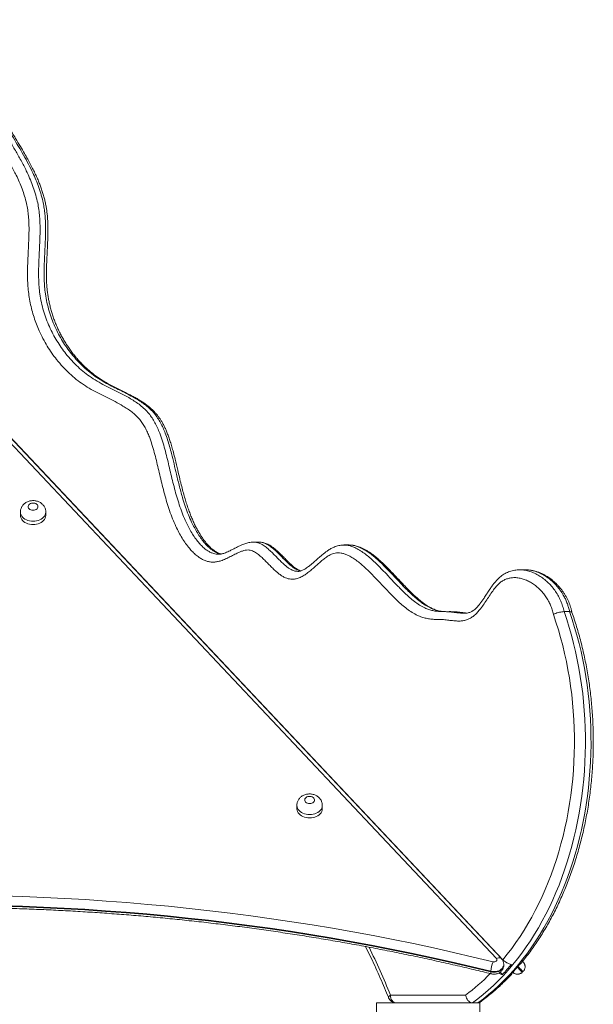
# Model space of a CAD drawing. Units: millimetres. Extents: x 255 to 315, y 79 to 328.
# Drawn here: x 293 to 299, y 308 to 318 of the extents above; entities that cross this region are included whole.
import ezdxf

# ---------------------------------------------------------------- set-up
doc = ezdxf.new("R2010")
doc.units = ezdxf.units.MM

msp = doc.modelspace()

# ---------------------------------------------------------------- linework, layer by layer
at = {"color": 7, "linetype": 'Continuous', "lineweight": 15}
for p, q in [((297.59402, 308.77498), (291.85674, 314.85921)), ((297.52842, 308.78645), (291.83038, 314.82908)), ((297.57935, 308.78645), (291.88131, 314.82908)), ((292.65854, 313.35361), (292.65854, 313.31931)), ((292.91854, 313.31931), (292.91854, 313.35361)), ((295.10016, 313.04516), (295.04359, 313.04516)), ((295.96607, 313.01573), (295.96875, 313.01554)), ((296.02265, 313.01605), (295.96608, 313.01605)), ((296.0254, 313.01568), (296.02264, 313.01582)), ((295.49672, 312.74649), (295.49806, 312.7464)), ((297.82535, 312.76242), (297.76878, 312.76242)), ((298.27727, 312.3343), (298.2207, 312.3343)), ((295.48715, 310.35395), (295.48715, 310.31964)), ((295.74715, 310.31964), (295.74715, 310.35395)), ((297.60369, 308.71922), (297.60369, 308.72608)), ((297.47145, 308.65721), (297.47145, 308.65035)), ((297.56726, 308.64836), (297.5906, 308.62361)), ((297.79252, 308.64646), (297.79254, 308.64647)), ((297.79254, 308.64647), (297.79981, 308.65333)), ((296.44383, 308.4143), (297.21303, 308.4143)), ((296.3004, 308.3343), (297.12675, 308.3343)), ((296.3004, 307.7343), (296.3004, 308.3343)), ((297.28331, 308.3343), (297.12675, 308.3343)), ((297.33987, 308.3343), (297.28331, 308.3343)), ((297.33987, 308.3343), (297.3604, 308.3343)), ((297.3604, 308.3343), (297.3604, 307.7343))]:
    msp.add_line(p, q, dxfattribs=at)
at = {"color": 8, "linetype": 'Continuous', "lineweight": 15}
msp.add_line((295.043, 313.04507), (295.0415, 313.04496), dxfattribs=at)
at = {"color": 7, "linetype": 'Continuous', "lineweight": 15, "flags": 128}
for points in [[(292.78854, 313.37212), (292.80007, 313.3731), (292.81098, 313.37599), (292.82068, 313.38063), (292.82865, 313.38678), (292.83445, 313.39409), (292.83778, 313.40218), (292.83846, 313.41061), (292.83644, 313.41893), (292.83184, 313.42669), (292.82491, 313.43346), (292.81602, 313.43889), (292.80564, 313.44268), (292.79434, 313.44463), (292.78274, 313.44463), (292.77144, 313.44268), (292.76106, 313.43889), (292.75217, 313.43346), (292.74524, 313.42669), (292.74064, 313.41893), (292.73862, 313.41061), (292.7393, 313.40218), (292.74263, 313.39409), (292.74843, 313.38678), (292.7564, 313.38063), (292.7661, 313.37599), (292.77701, 313.3731), (292.78854, 313.37212)], [(292.65854, 313.31931), (292.65862, 313.31601), (292.66051, 313.30289), (292.6649, 313.29008), (292.6717, 313.27785), (292.68077, 313.26642), (292.69193, 313.25602), (292.70498, 313.24686), (292.71965, 313.2391), (292.73566, 313.23291), (292.75271, 313.22839), (292.77045, 313.22565), (292.78854, 313.22473)], [(292.78854, 313.22473), (292.80663, 313.22565), (292.82437, 313.22839), (292.84142, 313.23291), (292.85743, 313.2391), (292.8721, 313.24686), (292.88515, 313.25602), (292.89631, 313.26642), (292.90538, 313.27785), (292.91218, 313.29008), (292.91657, 313.30289), (292.91846, 313.31601), (292.91854, 313.31931)], [(298.2207, 312.3343), (298.24747, 312.2547), (298.27257, 312.17402), (298.29599, 312.09233), (298.3177, 312.0097), (298.33769, 311.92621), (298.35593, 311.84192), (298.37242, 311.75692), (298.38713, 311.67126), (298.40005, 311.58503), (298.41118, 311.4983), (298.4205, 311.41114), (298.42801, 311.32364), (298.43369, 311.23586), (298.43755, 311.14788), (298.43958, 311.05978), (298.43978, 310.97163), (298.43815, 310.88352), (298.43468, 310.7955), (298.4294, 310.70768), (298.42228, 310.6201), (298.41336, 310.53287), (298.40262, 310.44604), (298.39009, 310.35969), (298.37576, 310.2739), (298.35966, 310.18875), (298.3418, 310.1043), (298.32219, 310.02062), (298.30085, 309.9378), (298.2778, 309.85591), (298.25306, 309.775), (298.22665, 309.69516), (298.1986, 309.61645), (298.16891, 309.53894), (298.13764, 309.46269), (298.10479, 309.38778), (298.0704, 309.31427), (298.03449, 309.24221), (297.99711, 309.17168), (297.95827, 309.10273), (297.91802, 309.03543), (297.87639, 308.96983), (297.83342, 308.90598), (297.78914, 308.84395), (297.74358, 308.78378), (297.6968, 308.72554), (297.64883, 308.66926), (297.59971, 308.615), (297.54948, 308.5628), (297.49819, 308.51272), (297.44588, 308.46478), (297.3926, 308.41904), (297.33839, 308.37554), (297.28331, 308.3343)], [(297.33987, 308.3343), (297.39496, 308.37554), (297.44917, 308.41904), (297.50245, 308.46478), (297.55476, 308.51272), (297.60605, 308.5628), (297.65628, 308.615), (297.7054, 308.66926), (297.75337, 308.72554), (297.80015, 308.78378), (297.84571, 308.84395), (297.88999, 308.90598), (297.93296, 308.96983), (297.97459, 309.03543), (298.01484, 309.10273), (298.05368, 309.17168), (298.09106, 309.24221), (298.12696, 309.31427), (298.16136, 309.38778), (298.1942, 309.46269), (298.22548, 309.53894), (298.25516, 309.61645), (298.28322, 309.69516), (298.30963, 309.775), (298.33437, 309.85591), (298.35742, 309.9378), (298.37876, 310.02062), (298.39837, 310.1043), (298.41623, 310.18875), (298.43233, 310.2739), (298.44665, 310.35969), (298.45919, 310.44604), (298.46992, 310.53287), (298.47885, 310.6201), (298.48596, 310.70768), (298.49125, 310.7955), (298.49472, 310.88352), (298.49635, 310.97163), (298.49615, 311.05978), (298.49412, 311.14788), (298.49026, 311.23586), (298.48457, 311.32364), (298.47707, 311.41114), (298.46775, 311.4983), (298.45662, 311.58503), (298.44369, 311.67126), (298.42898, 311.75692), (298.4125, 311.84192), (298.39426, 311.92621), (298.37427, 312.0097), (298.35256, 312.09233), (298.32914, 312.17402), (298.30404, 312.2547), (298.27727, 312.3343)], [(297.59402, 308.77498), (297.64008, 308.83166), (297.68494, 308.89023), (297.72856, 308.95065), (297.77089, 309.01287), (297.8119, 309.07684), (297.85156, 309.14249), (297.88983, 309.20977), (297.92668, 309.27862), (297.96206, 309.34898), (297.99597, 309.42079), (298.02835, 309.49398), (298.0592, 309.5685), (298.08847, 309.64428), (298.11614, 309.72125), (298.14219, 309.79933), (298.1666, 309.87848), (298.18935, 309.95861), (298.2104, 310.03966), (298.22976, 310.12155), (298.24739, 310.20422), (298.26329, 310.28758), (298.27744, 310.37158), (298.28982, 310.45613), (298.30044, 310.54116), (298.30927, 310.6266), (298.31631, 310.71237), (298.32155, 310.7984), (298.32499, 310.8846), (298.32663, 310.97092), (298.32647, 311.05726), (298.32449, 311.14356), (298.32072, 311.22974), (298.31514, 311.31573), (298.30777, 311.40144), (298.29861, 311.48681), (298.28767, 311.57176), (298.27496, 311.65621), (298.26049, 311.7401), (298.24427, 311.82334), (298.22632, 311.90587), (298.20665, 311.98761), (298.18528, 312.0685), (298.16223, 312.14845), (298.13752, 312.22741), (298.11116, 312.30529)], [(295.61715, 310.37245), (295.62868, 310.37343), (295.63959, 310.37632), (295.64929, 310.38096), (295.65725, 310.38711), (295.66306, 310.39442), (295.66639, 310.40251), (295.66706, 310.41095), (295.66505, 310.41926), (295.66045, 310.42702), (295.65352, 310.43379), (295.64462, 310.43922), (295.63425, 310.44302), (295.62295, 310.44496), (295.61134, 310.44496), (295.60005, 310.44302), (295.58967, 310.43922), (295.58078, 310.4338), (295.57385, 310.42702), (295.56925, 310.41926), (295.56723, 310.41095), (295.56791, 310.40252), (295.57124, 310.39442), (295.57704, 310.38711), (295.58501, 310.38096), (295.59471, 310.37632), (295.60562, 310.37344), (295.61715, 310.37245)], [(295.48715, 310.31964), (295.48723, 310.31634), (295.48912, 310.30322), (295.49351, 310.29042), (295.5003, 310.27818), (295.50937, 310.26676), (295.52054, 310.25636), (295.53358, 310.24719), (295.54826, 310.23943), (295.56427, 310.23324), (295.58131, 310.22873), (295.59905, 310.22598), (295.61715, 310.22506)], [(295.61715, 310.22506), (295.63524, 310.22598), (295.65298, 310.22873), (295.67002, 310.23324), (295.68604, 310.23943), (295.70071, 310.24719), (295.71376, 310.25636), (295.72492, 310.26676), (295.73399, 310.27818), (295.74078, 310.29042), (295.74517, 310.30322), (295.74707, 310.31634), (295.74715, 310.31964)], [(292.47097, 309.42728), (292.68436, 309.42067), (292.89761, 309.41218), (293.11071, 309.4018), (293.32362, 309.38953), (293.53631, 309.37538), (293.74875, 309.35936), (293.96091, 309.34145), (294.17275, 309.32167), (294.38424, 309.30002), (294.59535, 309.2765), (294.80606, 309.25111), (295.01633, 309.22387), (295.22613, 309.19476), (295.43542, 309.16381), (295.64418, 309.131), (295.85238, 309.09635), (296.05999, 309.05986), (296.26697, 309.02154), (296.47329, 308.98139), (296.67893, 308.93942), (296.88385, 308.89563), (297.08803, 308.85003), (297.29142, 308.80263), (297.49402, 308.75344)], [(297.47145, 308.65721), (297.26967, 308.7062), (297.06708, 308.75341), (296.86372, 308.79883), (296.65961, 308.84244), (296.45479, 308.88425), (296.24929, 308.92424), (296.04314, 308.96241), (295.83636, 308.99875), (295.62899, 309.03326), (295.42106, 309.06594), (295.2126, 309.09677), (295.00364, 309.12576), (294.79421, 309.1529), (294.58434, 309.17818), (294.37406, 309.20161), (294.16341, 309.22317), (293.95242, 309.24287), (293.74111, 309.26071), (293.52952, 309.27667), (293.31768, 309.29076), (293.10561, 309.30298), (292.89336, 309.31332), (292.68095, 309.32178), (292.46842, 309.32836)], [(292.46842, 309.3215), (292.68095, 309.31492), (292.89336, 309.30646), (293.10561, 309.29612), (293.31768, 309.2839), (293.52952, 309.26981), (293.74111, 309.25385), (293.95242, 309.23601), (294.16341, 309.21631), (294.37406, 309.19475), (294.58434, 309.17132), (294.79421, 309.14604), (295.00364, 309.1189), (295.2126, 309.08991), (295.42106, 309.05908), (295.62899, 309.0264), (295.83636, 308.99189), (296.04314, 308.95554), (296.24929, 308.91738), (296.45479, 308.87739), (296.65961, 308.83558), (296.86372, 308.79197), (297.06708, 308.74655), (297.26967, 308.69934), (297.47145, 308.65035)], [(297.49402, 308.75344), (297.50322, 308.75228), (297.51246, 308.75323), (297.52086, 308.7562), (297.52759, 308.76091), (297.532, 308.7669), (297.53368, 308.77358), (297.53244, 308.78032), (297.52842, 308.78645)], [(297.7972, 308.75814), (297.79901, 308.75621), (297.80181, 308.75324), (297.80249, 308.75252)], [(296.44383, 308.4143), (296.44491, 308.39869), (296.44813, 308.38369), (296.45336, 308.36986), (296.4604, 308.35773), (296.46897, 308.34778), (296.47875, 308.34039), (296.48936, 308.33584), (296.5004, 308.3343)]]:
    msp.add_lwpolyline(points, dxfattribs=at)
at = {"color": 8, "linetype": 'Continuous', "lineweight": 15, "flags": 128}
for points in [[(292.78854, 313.25903), (292.77045, 313.25995), (292.75271, 313.2627), (292.73566, 313.26721), (292.71965, 313.2734), (292.70498, 313.28116), (292.69193, 313.29033), (292.68077, 313.30072), (292.6717, 313.31215), (292.6649, 313.32439), (292.66052, 313.33719), (292.65862, 313.35031), (292.65854, 313.35382)], [(292.91854, 313.35357), (292.91846, 313.35031), (292.91657, 313.33719), (292.91218, 313.32439), (292.90538, 313.31215), (292.89631, 313.30072), (292.88515, 313.29033), (292.8721, 313.28116), (292.85743, 313.2734), (292.84142, 313.26721), (292.82437, 313.2627), (292.80663, 313.25995), (292.78854, 313.25903)], [(295.61715, 310.25937), (295.59905, 310.26029), (295.58131, 310.26303), (295.56427, 310.26754), (295.54826, 310.27374), (295.53358, 310.28149), (295.52054, 310.29066), (295.50937, 310.30106), (295.5003, 310.31248), (295.49351, 310.32472), (295.48912, 310.33752), (295.48723, 310.35065), (295.48715, 310.35415)], [(295.74715, 310.35391), (295.74707, 310.35065), (295.74517, 310.33752), (295.74078, 310.32472), (295.73399, 310.31248), (295.72492, 310.30106), (295.71376, 310.29066), (295.70071, 310.28149), (295.68604, 310.27374), (295.67002, 310.26754), (295.65298, 310.26303), (295.63524, 310.26029), (295.61715, 310.25937)], [(297.52842, 308.78645), (297.53968, 308.79115), (297.55051, 308.79382), (297.56049, 308.79436), (297.56924, 308.79275), (297.57642, 308.78906), (297.57937, 308.78643)], [(297.60369, 308.72605), (297.60347, 308.72132), (297.601, 308.70934), (297.59584, 308.69782), (297.58812, 308.68709), (297.57806, 308.67744), (297.56593, 308.66914), (297.55209, 308.66241), (297.5369, 308.65745), (297.52079, 308.65439), (297.5042, 308.65332), (297.4876, 308.65427), (297.47145, 308.65721)], [(297.47145, 308.65035), (297.4876, 308.64741), (297.5042, 308.64646), (297.52079, 308.64753), (297.5369, 308.65059), (297.55209, 308.65555), (297.56593, 308.66228), (297.57806, 308.67058), (297.58812, 308.68023), (297.59584, 308.69096), (297.601, 308.70248), (297.60347, 308.71446), (297.60369, 308.71922)], [(297.74271, 308.69932), (297.75057, 308.69098), (297.76069, 308.68024), (297.76979, 308.67059), (297.77762, 308.66229), (297.78396, 308.65556), (297.78864, 308.6506), (297.79152, 308.64754), (297.79253, 308.64647), (297.79254, 308.64647)], [(297.79981, 308.65333), (297.79981, 308.65333), (297.7988, 308.65441), (297.79592, 308.65746), (297.79124, 308.66242), (297.7849, 308.66915), (297.77707, 308.67745), (297.76797, 308.6871), (297.75785, 308.69784), (297.74922, 308.70699)], [(297.47145, 308.65035), (297.47188, 308.6419), (297.47317, 308.63564), (297.47525, 308.63179), (297.47719, 308.63061)], [(296.44383, 308.4143), (296.43533, 308.40656), (296.42933, 308.39912), (296.42607, 308.39226), (296.42566, 308.38625), (296.42621, 308.38435)]]:
    msp.add_lwpolyline(points, dxfattribs=at)
at = {"color": 8, "linetype": 'Continuous', "lineweight": 15}
for centre, radius, start, end in [((289.69006, 305.69094), 7.28218, 21.96107, 26.176434), ((295.96252, 310.11008), 2.107, 306.406219, 315.489976)]:
    msp.add_arc(centre, radius, start, end, dxfattribs=at)
at = {"color": 7, "linetype": 'Continuous', "lineweight": 15}
for centre, radius, start, end in [((297.73486, 308.6462), 0.26364, 155.999305, 177.608562), ((295.77863, 310.301), 2.46919, 317.208724, 320.407492), ((295.86348, 310.301), 2.46919, 317.208724, 320.407492), ((296.5004, 308.4143), 0.08, 201.987221, 270)]:
    msp.add_arc(centre, radius, start, end, dxfattribs=at)
for points, knots in [([(298.11116, 312.30529), (298.10736, 312.32167), (298.09973, 312.35449), (298.08287, 312.40062), (298.0616, 312.44536), (298.03556, 312.48764), (298.00544, 312.52734), (297.9727, 312.56273), (297.93685, 312.59479), (297.89803, 312.62307), (297.85639, 312.64691), (297.81379, 312.66503), (297.77062, 312.67724), (297.72726, 312.68314), (297.68654, 312.68221), (297.64902, 312.67511), (297.61509, 312.66297), (297.58261, 312.64503), (297.55254, 312.62044), (297.52494, 312.59095), (297.49521, 312.55304), (297.46345, 312.50702), (297.42901, 312.45407), (297.39414, 312.4017), (297.36078, 312.35668), (297.32857, 312.31999), (297.29807, 312.29144), (297.26547, 312.26796), (297.23072, 312.25168), (297.19477, 312.24208), (297.15302, 312.23751), (297.10589, 312.23927), (297.05369, 312.2455), (297.00151, 312.25261), (296.95119, 312.25491), (296.9029, 312.25468), (296.85669, 312.25836), (296.81071, 312.26555), (296.76532, 312.27746), (296.71693, 312.29702), (296.66622, 312.3256), (296.61325, 312.36212), (296.562, 312.40359), (296.51228, 312.44864), (296.45226, 312.50757), (296.38237, 312.58097), (296.30183, 312.66739), (296.23411, 312.73698), (296.17914, 312.78956), (296.13769, 312.82649), (296.09499, 312.86041), (296.05086, 312.89011), (296.00995, 312.91187), (295.97276, 312.92635), (295.93977, 312.93442), (295.90847, 312.937), (295.87936, 312.93392), (295.85278, 312.92666), (295.82248, 312.91315), (295.78908, 312.89234), (295.75274, 312.86481), (295.71742, 312.8345), (295.68257, 312.80302), (295.64684, 312.77124), (295.60974, 312.74034), (295.57079, 312.71167), (295.53136, 312.68841), (295.49148, 312.67223), (295.45592, 312.6652), (295.42454, 312.66579), (295.39783, 312.67077), (295.36907, 312.6807), (295.33877, 312.6965), (295.30729, 312.71799), (295.27422, 312.74487), (295.23972, 312.77716), (295.20362, 312.81417), (295.16767, 312.85149), (295.13114, 312.88736), (295.0932, 312.91978), (295.05989, 312.94264), (295.03185, 312.95651), (295.00994, 312.96338), (294.98524, 312.96615), (294.95817, 312.96303), (294.92924, 312.95503), (294.89416, 312.9412), (294.85312, 312.92151), (294.80601, 312.89685), (294.75864, 312.87332), (294.7147, 312.85553), (294.67423, 312.84476), (294.63772, 312.84013), (294.60109, 312.84153), (294.56496, 312.84975), (294.52973, 312.8636), (294.4936, 312.88378), (294.45713, 312.91074), (294.42078, 312.94436), (294.38426, 312.98486), (294.34796, 313.03232), (294.31233, 313.08677), (294.27949, 313.14464), (294.24671, 313.21038), (294.21481, 313.28443), (294.1844, 313.36697), (294.15715, 313.45186), (294.13247, 313.53847), (294.1098, 313.62613), (294.08889, 313.71248), (294.06922, 313.79728), (294.04972, 313.8801), (294.02881, 313.96219), (294.00538, 314.04279), (293.98161, 314.11206), (293.95782, 314.16991), (293.93488, 314.21663), (293.90911, 314.26025), (293.87789, 314.30261), (293.84066, 314.34182), (293.79815, 314.37803), (293.75374, 314.40951), (293.69686, 314.4445), (293.62744, 314.48222), (293.54565, 314.52302), (293.46379, 314.56348), (293.38264, 314.60654), (293.30442, 314.6543), (293.23004, 314.7089), (293.15967, 314.76951), (293.09246, 314.83693), (293.03235, 314.9069), (292.97908, 314.97819), (292.93224, 315.0497), (292.88904, 315.12561), (292.85244, 315.2006), (292.82204, 315.27378), (292.79714, 315.34423), (292.77577, 315.41704), (292.7583, 315.49176), (292.74513, 315.56716), (292.73667, 315.64292), (292.73224, 315.71851), (292.73096, 315.79437), (292.73231, 315.8794), (292.73638, 315.97343), (292.74187, 316.07652), (292.74588, 316.16734), (292.74712, 316.24601), (292.74581, 316.31235), (292.74161, 316.37846), (292.73392, 316.44377), (292.72098, 316.5126), (292.7017, 316.58395), (292.67665, 316.65746), (292.64789, 316.72827), (292.60989, 316.8105), (292.56188, 316.90314), (292.50372, 317.00577), (292.44371, 317.10639), (292.38332, 317.20656), (292.32394, 317.3078), (292.26701, 317.41166), (292.22091, 317.50546), (292.18507, 317.58833), (292.15808, 317.65874), (292.13405, 317.73131), (292.11355, 317.80587), (292.09695, 317.88288), (292.08505, 317.96229), (292.07806, 318.0436), (292.07613, 318.12545), (292.07898, 318.20039), (292.08575, 318.26787), (292.09443, 318.32803), (292.10148, 318.36773), (292.105, 318.38758)], [0, 0, 0, 0, 0.0040615, 0.00813978, 0.01220286, 0.01675715, 0.02133536, 0.02592099, 0.03048527, 0.03547232, 0.04046974, 0.04545608, 0.05029076, 0.05513637, 0.05996413, 0.06384664, 0.06774038, 0.07161573, 0.07544392, 0.07929174, 0.083136, 0.08879234, 0.09445479, 0.10011218, 0.10576149, 0.1098252, 0.11389494, 0.117947, 0.12199484, 0.12606482, 0.1301257, 0.13594323, 0.1417729, 0.1476066, 0.1534296, 0.15856252, 0.16371604, 0.16886285, 0.17398897, 0.17909881, 0.18563025, 0.19217764, 0.19874565, 0.20532076, 0.21187553, 0.22312004, 0.23436604, 0.2456087, 0.25104682, 0.25650342, 0.2619521, 0.26738019, 0.27279424, 0.27651199, 0.28023613, 0.28394475, 0.28694377, 0.28995386, 0.29295526, 0.29752703, 0.30210629, 0.30670388, 0.31130944, 0.31590327, 0.32078718, 0.32567196, 0.33054351, 0.33501639, 0.33948261, 0.34246729, 0.34546334, 0.34845126, 0.35232753, 0.35621622, 0.36010193, 0.365046, 0.37001148, 0.37497918, 0.37992657, 0.38484493, 0.38975759, 0.39224664, 0.39474219, 0.39722378, 0.40048757, 0.40376798, 0.4070467, 0.41263186, 0.41822351, 0.42380783, 0.42938302, 0.43345332, 0.43753094, 0.44159176, 0.44564408, 0.44971131, 0.4537685, 0.45858526, 0.46341587, 0.46823921, 0.47405625, 0.47988918, 0.48572794, 0.49155285, 0.49885531, 0.50616734, 0.51349835, 0.52084473, 0.52819195, 0.53551807, 0.54237821, 0.54924944, 0.55611316, 0.56296066, 0.56980087, 0.57426041, 0.57873769, 0.58320431, 0.58764916, 0.59314136, 0.59865568, 0.60418821, 0.60970538, 0.6193454, 0.62899467, 0.63864338, 0.64827986, 0.65790917, 0.66705244, 0.67621822, 0.685382, 0.69452263, 0.70217119, 0.70983793, 0.71750069, 0.72514374, 0.73131444, 0.73751047, 0.74371085, 0.74989863, 0.75606248, 0.762012, 0.76797449, 0.77394575, 0.77990721, 0.7880371, 0.79616874, 0.80429898, 0.80950285, 0.81472928, 0.81994996, 0.82515004, 0.83033172, 0.83672581, 0.84314017, 0.84956705, 0.85597871, 0.86630916, 0.87665033, 0.88700539, 0.89736334, 0.9077093, 0.91803714, 0.92835983, 0.9346424, 0.94094593, 0.947248, 0.95353533, 0.95980447, 0.96622122, 0.97266326, 0.9791045, 0.98552026, 0.99034276, 0.99517173, 1, 1, 1, 1]), ([(294.71452, 312.9241), (294.71271, 312.92439), (294.70636, 312.92542), (294.69498, 312.92919), (294.6793, 312.93548), (294.66248, 312.94423), (294.64473, 312.9554), (294.62659, 312.96884), (294.60821, 312.98456), (294.58927, 313.00278), (294.56997, 313.02355), (294.55021, 313.04725), (294.53044, 313.07349), (294.51064, 313.10242), (294.49079, 313.13416), (294.47092, 313.16886), (294.45095, 313.20674), (294.43149, 313.24721), (294.41261, 313.2902), (294.39445, 313.33538), (294.37671, 313.38359), (294.35936, 313.43509), (294.34231, 313.4903), (294.32531, 313.55021), (294.30778, 313.61685), (294.28867, 313.6943), (294.26655, 313.78776), (294.24508, 313.87949), (294.22498, 313.95967), (294.20864, 314.01927), (294.1929, 314.07127), (294.17722, 314.11798), (294.1616, 314.16001), (294.14588, 314.19779), (294.1299, 314.23203), (294.11342, 314.2634), (294.09663, 314.29181), (294.07888, 314.31837), (294.06007, 314.34315), (294.03959, 314.36716), (294.01759, 314.39023), (293.99387, 314.41253), (293.96871, 314.43373), (293.94127, 314.45484), (293.91114, 314.47596), (293.87774, 314.49725), (293.84149, 314.51843), (293.80143, 314.54012), (293.75573, 314.56342), (293.69596, 314.59311), (293.63277, 314.62432), (293.57211, 314.65605), (293.52541, 314.6823), (293.4834, 314.70802), (293.4439, 314.73473), (293.4049, 314.76365), (293.36745, 314.794), (293.33123, 314.82596), (293.29631, 314.85945), (293.26274, 314.89439), (293.23056, 314.9307), (293.1998, 314.96831), (293.17049, 315.00714), (293.14264, 315.04714), (293.11641, 315.08801), (293.0919, 315.12969), (293.06907, 315.17204), (293.04785, 315.21513), (293.02826, 315.25888), (293.01034, 315.30311), (292.99414, 315.34767), (292.97967, 315.39241), (292.96695, 315.43722), (292.95596, 315.48198), (292.94669, 315.52662), (292.93914, 315.57106), (292.93326, 315.61527), (292.92905, 315.65934), (292.92629, 315.70424), (292.9248, 315.75137), (292.92455, 315.8025), (292.9256, 315.85937), (292.92806, 315.92534), (292.93236, 316.01084), (292.93686, 316.09663), (292.9396, 316.17621), (292.94046, 316.23536), (292.9399, 316.28761), (292.93831, 316.33359), (292.93537, 316.37578), (292.93084, 316.4174), (292.92462, 316.45989), (292.9167, 316.50272), (292.9071, 316.54578), (292.89579, 316.58893), (292.88281, 316.63202), (292.86818, 316.67473), (292.85194, 316.71706), (292.8337, 316.76094), (292.81294, 316.80704), (292.78922, 316.85603), (292.76268, 316.90749), (292.73264, 316.96271), (292.69772, 317.02426), (292.65603, 317.09528), (292.60195, 317.18543), (292.54851, 317.27468), (292.50096, 317.35758), (292.46687, 317.41983), (292.43718, 317.47717), (292.41127, 317.53045), (292.38852, 317.58067), (292.3685, 317.62848), (292.35022, 317.6761), (292.33367, 317.72382), (292.3189, 317.77183), (292.30635, 317.8185), (292.29597, 317.86395), (292.28747, 317.90865), (292.28068, 317.95293), (292.27551, 317.99716), (292.27198, 318.04116), (292.27007, 318.08473), (292.26977, 318.12782), (292.27107, 318.17079), (292.27388, 318.21406), (292.27824, 318.25785), (292.28406, 318.30118), (292.2889, 318.32971), (292.29128, 318.34368)], [0, 0, 0, 0, 0.00148543, 0.0052103, 0.00920098, 0.01358745, 0.01806329, 0.02266928, 0.02744856, 0.03223406, 0.03753959, 0.04301204, 0.04869507, 0.05462343, 0.06083002, 0.06734705, 0.07419179, 0.0814816, 0.08870492, 0.09622166, 0.10406747, 0.11229114, 0.12095197, 0.13016256, 0.14022561, 0.15170275, 0.1656262, 0.1828091, 0.19343989, 0.20233164, 0.21036497, 0.2177948, 0.22456403, 0.23074157, 0.2365385, 0.24203555, 0.24729744, 0.25214973, 0.25726953, 0.26240511, 0.2677414, 0.27328677, 0.27902053, 0.28485671, 0.29163674, 0.29878973, 0.30647571, 0.31490007, 0.32441762, 0.33578467, 0.35348459, 0.36547519, 0.37590622, 0.38482372, 0.39432646, 0.40346275, 0.41249106, 0.42140547, 0.43020155, 0.43887672, 0.4474306, 0.45586477, 0.46418249, 0.4723891, 0.48048369, 0.48837036, 0.49611025, 0.5037507, 0.51127567, 0.51867301, 0.52593429, 0.53305526, 0.54003569, 0.54687829, 0.55358911, 0.56017666, 0.56665229, 0.57303556, 0.57938968, 0.5861219, 0.59341103, 0.60147349, 0.61069573, 0.62194573, 0.63850549, 0.64785714, 0.65635906, 0.66406118, 0.67042761, 0.67624133, 0.68235981, 0.68859579, 0.69495469, 0.70143623, 0.70803773, 0.71475129, 0.7215649, 0.72840198, 0.7354259, 0.74341591, 0.75185954, 0.76091077, 0.7707708, 0.78181055, 0.79488195, 0.81054487, 0.8328371, 0.84548127, 0.85681991, 0.86700697, 0.87634346, 0.88491184, 0.8929258, 0.90048508, 0.90845268, 0.91600128, 0.92319985, 0.93009804, 0.93669434, 0.94323062, 0.9496935, 0.9560719, 0.96235727, 0.96854607, 0.97467959, 0.98092913, 0.98731534, 0.99378874, 1, 1, 1, 1]), ([(292.91852, 313.35357), (292.91832, 313.35867), (292.91791, 313.36891), (292.91449, 313.38393), (292.90916, 313.39832), (292.90185, 313.41179), (292.89277, 313.4242), (292.88201, 313.43543), (292.86969, 313.44535), (292.85595, 313.45381), (292.84094, 313.46068), (292.82487, 313.4658), (292.80799, 313.46905), (292.79058, 313.47032), (292.77295, 313.46953), (292.7554, 313.46661), (292.73826, 313.46153), (292.72187, 313.45428), (292.70722, 313.44528), (292.69453, 313.43493), (292.68387, 313.42367), (292.67493, 313.4113), (292.66756, 313.39757), (292.66218, 313.38263), (292.65901, 313.36779), (292.65881, 313.35817), (292.65872, 313.35392)], [0, 0, 0, 0, 0.0398731, 0.07997787, 0.11977263, 0.15948125, 0.19933986, 0.23957565, 0.28039192, 0.32193088, 0.36424773, 0.40729507, 0.45096765, 0.49515626, 0.53980655, 0.58491863, 0.63049291, 0.67643557, 0.72251227, 0.76329536, 0.80344991, 0.84303174, 0.88213973, 0.92487197, 0.9667956, 1, 1, 1, 1]), ([(295.04299, 313.04494), (295.04061, 313.045), (295.03207, 313.04519), (295.01676, 313.04369), (294.99682, 313.04052), (294.97577, 313.03527), (294.95412, 313.02832), (294.92963, 313.01906), (294.90155, 313.0068), (294.86908, 312.99095), (294.83632, 312.97393), (294.80583, 312.95828), (294.78011, 312.946), (294.75811, 312.93668), (294.73884, 312.92988), (294.72164, 312.92509), (294.70487, 312.92221), (294.69271, 312.92087), (294.6861, 312.92122), (294.68544, 312.92125)], [0, 0, 0, 0, 0.01580314, 0.05651394, 0.10397034, 0.1537441, 0.20713675, 0.26601266, 0.34379309, 0.43068551, 0.53311564, 0.62180509, 0.69621742, 0.76195537, 0.82213312, 0.8758467, 0.93012325, 0.99297588, 1, 1, 1, 1]), ([(295.52634, 312.75061), (295.52502, 312.75096), (295.52057, 312.75212), (295.51392, 312.75494), (295.50482, 312.75927), (295.49398, 312.76511), (295.47989, 312.77382), (295.46228, 312.78654), (295.44346, 312.80186), (295.42287, 312.82032), (295.39961, 312.84274), (295.37201, 312.87067), (295.34037, 312.90313), (295.30905, 312.93412), (295.28065, 312.96056), (295.25619, 312.98115), (295.23277, 312.99852), (295.21102, 313.0124), (295.19036, 313.02361), (295.17063, 313.03217), (295.15104, 313.03861), (295.13162, 313.04282), (295.11585, 313.04491), (295.10691, 313.04489), (295.10433, 313.04489)], [0, 0, 0, 0, 0.01220072, 0.04098033, 0.0628004, 0.08445782, 0.12861112, 0.17427047, 0.22301265, 0.27642224, 0.33660783, 0.40707535, 0.49526262, 0.5845768, 0.64801051, 0.70537619, 0.75716146, 0.80508677, 0.84496725, 0.8827189, 0.91845451, 0.95284663, 0.98642058, 1, 1, 1, 1]), ([(295.96754, 313.01563), (295.96554, 313.01567), (295.95572, 313.01591), (295.93804, 313.01418), (295.91461, 313.01032), (295.89126, 313.00409), (295.86809, 312.99569), (295.84627, 312.9856), (295.82659, 312.97441), (295.80593, 312.96129), (295.78184, 312.94437), (295.75319, 312.92197), (295.72159, 312.89516), (295.68894, 312.86593), (295.65801, 312.83821), (295.63093, 312.81499), (295.60777, 312.79663), (295.58705, 312.78172), (295.56905, 312.77021), (295.55228, 312.76097), (295.53846, 312.75475), (295.52641, 312.75046), (295.51703, 312.74796), (295.50765, 312.74634), (295.50127, 312.74634), (295.49805, 312.74634)], [0, 0, 0, 0, 0.00987171, 0.0484785, 0.08760579, 0.12736703, 0.1678179, 0.20896449, 0.24525234, 0.27742058, 0.33293043, 0.3923283, 0.45976458, 0.54088129, 0.61380254, 0.67307392, 0.72853389, 0.77450244, 0.8159583, 0.85394819, 0.89311977, 0.91721257, 0.94460262, 0.9720715, 1, 1, 1, 1]), ([(296.99745, 312.33457), (296.99069, 312.33495), (296.97482, 312.33584), (296.95051, 312.33985), (296.92587, 312.3459), (296.90211, 312.35395), (296.87828, 312.36379), (296.85298, 312.3762), (296.82655, 312.39124), (296.79967, 312.40867), (296.77183, 312.42868), (296.74286, 312.45153), (296.71201, 312.47796), (296.6792, 312.50812), (296.64346, 312.54296), (296.60275, 312.58441), (296.55427, 312.63545), (296.49871, 312.6949), (296.44259, 312.75391), (296.39291, 312.8041), (296.35156, 312.84385), (296.31508, 312.87656), (296.28111, 312.90463), (296.24884, 312.92891), (296.21824, 312.94961), (296.18931, 312.96708), (296.16193, 312.98142), (296.13578, 312.99299), (296.11054, 313.00206), (296.08597, 313.00885), (296.06292, 313.01321), (296.0432, 313.01556), (296.03173, 313.01557), (296.02742, 313.01557)], [0, 0, 0, 0, 0.02065707, 0.04845565, 0.07547922, 0.09843047, 0.12289413, 0.14959761, 0.17725878, 0.20596278, 0.23447151, 0.26608372, 0.29947336, 0.33536799, 0.37476104, 0.41929889, 0.47305131, 0.54007146, 0.60899199, 0.66232997, 0.70510883, 0.74304206, 0.77738296, 0.8091236, 0.83891728, 0.86572637, 0.89017385, 0.91286463, 0.93411579, 0.95420171, 0.97335994, 0.98998295, 1, 1, 1, 1]), ([(297.76977, 312.76215), (297.76507, 312.76222), (297.75109, 312.76244), (297.72893, 312.76033), (297.70289, 312.75614), (297.67775, 312.74979), (297.65278, 312.74112), (297.62874, 312.73035), (297.60574, 312.71757), (297.58392, 312.70288), (297.56351, 312.68649), (297.54451, 312.66849), (297.52531, 312.6482), (297.50509, 312.62428), (297.48354, 312.59602), (297.46029, 312.56277), (297.43464, 312.52365), (297.40998, 312.48527), (297.38723, 312.45121), (297.36839, 312.42493), (297.35088, 312.40256), (297.33507, 312.38419), (297.32037, 312.36892), (297.30618, 312.35596), (297.29306, 312.34573), (297.28139, 312.33809), (297.2695, 312.33182), (297.2555, 312.32623), (297.23884, 312.32176), (297.221, 312.31922), (297.20745, 312.31833), (297.19973, 312.31853), (297.19842, 312.31856)], [0, 0, 0, 0, 0.01839504, 0.05475759, 0.08644398, 0.12028237, 0.15359853, 0.1864737, 0.2189014, 0.25090727, 0.28253755, 0.31268499, 0.34479712, 0.38286251, 0.42414084, 0.47056639, 0.52577041, 0.58873692, 0.6321131, 0.67316842, 0.70810331, 0.73935177, 0.7678869, 0.79447657, 0.8220718, 0.84349806, 0.86539152, 0.89500267, 0.92728461, 0.96186489, 0.99351762, 1, 1, 1, 1]), ([(298.30172, 312.32629), (298.3012, 312.32878), (298.29841, 312.34217), (298.2924, 312.36515), (298.2836, 312.39449), (298.27348, 312.42176), (298.26188, 312.44869), (298.24837, 312.47599), (298.23283, 312.50352), (298.21558, 312.53058), (298.19664, 312.55696), (298.17613, 312.58238), (298.15389, 312.60713), (298.12992, 312.6309), (298.10432, 312.65342), (298.07757, 312.67416), (298.04979, 312.693), (298.02114, 312.7098), (297.99178, 312.72445), (297.96187, 312.73687), (297.93156, 312.74697), (297.90111, 312.75476), (297.87086, 312.75978), (297.8483, 312.7622), (297.83583, 312.76214), (297.83328, 312.76213)], [0, 0, 0, 0, 0.00974038, 0.05231427, 0.09132703, 0.12816228, 0.16594044, 0.20756433, 0.25050456, 0.29480743, 0.34037814, 0.38693176, 0.43437438, 0.48471223, 0.53547096, 0.58656184, 0.63786391, 0.68923477, 0.74048879, 0.79148133, 0.84208468, 0.89244265, 0.94114029, 0.98794455, 1, 1, 1, 1]), ([(296.95041, 312.33609), (296.95461, 312.33575), (296.97293, 312.33424), (297.00146, 312.33523), (297.02574, 312.33362), (297.03589, 312.33294)], [0, 0, 0, 0, 0.147604771, 0.643336492, 1, 1, 1, 1]), ([(297.09214, 312.33314), (297.08209, 312.33378), (297.0604, 312.33515), (297.03231, 312.33383), (297.01428, 312.33426), (297.00789, 312.33441)], [0, 0, 0, 0, 0.35809391, 0.77258396, 1, 1, 1, 1]), ([(297.22437, 312.31999), (297.22081, 312.32024), (297.20813, 312.32114), (297.18829, 312.32368), (297.16486, 312.32666), (297.14367, 312.32945), (297.12913, 312.33063), (297.12235, 312.33118)], [0, 0, 0, 0, 0.11367647, 0.40409603, 0.59781495, 0.812421, 1, 1, 1, 1]), ([(297.77669, 308.73378), (297.7873, 308.7466), (297.81285, 308.77749), (297.85208, 308.82842), (297.89453, 308.88625), (297.93578, 308.94575), (297.97583, 309.00681), (298.01466, 309.06939), (298.05223, 309.13344), (298.08851, 309.19892), (298.12348, 309.26577), (298.15711, 309.33394), (298.18938, 309.40337), (298.22026, 309.47402), (298.24973, 309.54583), (298.27777, 309.61875), (298.30436, 309.69271), (298.32948, 309.76767), (298.35311, 309.84356), (298.37523, 309.92033), (298.39583, 309.99792), (298.4149, 310.07627), (298.43241, 310.15533), (298.44836, 310.23502), (298.46273, 310.3153), (298.47552, 310.39609), (298.48672, 310.47735), (298.49631, 310.559), (298.5043, 310.64099), (298.51067, 310.72326), (298.51542, 310.80574), (298.51854, 310.88837), (298.52004, 310.97109), (298.51992, 311.05384), (298.51817, 311.13655), (298.51479, 311.21916), (298.5098, 311.30161), (298.50318, 311.38384), (298.49495, 311.46579), (298.48511, 311.54739), (298.47367, 311.62858), (298.46063, 311.7093), (298.44602, 311.7895), (298.42982, 311.8691), (298.41207, 311.94806), (298.39277, 312.0263), (298.37194, 312.10378), (298.34955, 312.18041), (298.3262, 312.25491), (298.30955, 312.30335), (298.30145, 312.32691)], [0, 0, 0, 0, 0.01487048, 0.03584014, 0.05681447, 0.07779278, 0.09877441, 0.11975838, 0.1407447, 0.16173274, 0.18272168, 0.2037113, 0.22470148, 0.24569135, 0.26668132, 0.28767074, 0.30865958, 0.32964788, 0.3506352, 0.37162187, 0.39260758, 0.4135924, 0.43457652, 0.45555948, 0.47654173, 0.49752335, 0.51850435, 0.53948472, 0.56046438, 0.58144401, 0.60242307, 0.623402, 0.64438067, 0.66535955, 0.68633854, 0.7073175, 0.72829721, 0.74927688, 0.7702575, 0.79123851, 0.81222018, 0.83320297, 0.85418644, 0.87517115, 0.89615671, 0.91714347, 0.93813135, 0.95912045, 0.980111, 1, 1, 1, 1]), ([(298.2207, 312.3343), (298.21377, 312.33398), (298.19993, 312.33335), (298.17396, 312.32838), (298.14772, 312.32107), (298.12636, 312.31295), (298.11523, 312.30753), (298.11125, 312.30535), (298.11116, 312.30529)], [0, 0, 0, 0, 0.213599061, 0.427188367, 0.641162357, 0.855957143, 0.996645193, 1, 1, 1, 1]), ([(298.30087, 312.32674), (298.30093, 312.32717), (298.30138, 312.33005), (298.2941, 312.33323), (298.28288, 312.33395), (298.27727, 312.3343)], [0, 0, 0, 0, 0.08045819, 0.5402096, 1, 1, 1, 1]), ([(295.74713, 310.3539), (295.74692, 310.35901), (295.74652, 310.36925), (295.7431, 310.38427), (295.73776, 310.39865), (295.73046, 310.41212), (295.72137, 310.42454), (295.71061, 310.43577), (295.6983, 310.44568), (295.68456, 310.45414), (295.66955, 310.46101), (295.65348, 310.46614), (295.6366, 310.46939), (295.61919, 310.47066), (295.60156, 310.46986), (295.58401, 310.46694), (295.56686, 310.46186), (295.55048, 310.45462), (295.53583, 310.44561), (295.52313, 310.43526), (295.51248, 310.424), (295.50354, 310.41164), (295.49617, 310.3979), (295.49079, 310.38296), (295.48761, 310.36813), (295.48742, 310.3585), (295.48733, 310.35425)], [0, 0, 0, 0, 0.03987612, 0.07998076, 0.11977285, 0.15948168, 0.19934015, 0.23957619, 0.28039379, 0.32193313, 0.36424878, 0.40729741, 0.45096909, 0.49515775, 0.53980794, 0.58492093, 0.6304949, 0.67643798, 0.72251433, 0.76329587, 0.80345239, 0.84303184, 0.88214263, 0.92487487, 0.96679861, 1, 1, 1, 1]), ([(286.18358, 308.63062), (286.21672, 308.63878), (286.31288, 308.66246), (286.47262, 308.70047), (286.66299, 308.74411), (286.85405, 308.78615), (287.04576, 308.82661), (287.23809, 308.86548), (287.43102, 308.90275), (287.62452, 308.93842), (287.81857, 308.97248), (288.01314, 309.00493), (288.20821, 309.03577), (288.40375, 309.06499), (288.59974, 309.09258), (288.79615, 309.11855), (288.99295, 309.14289), (289.19012, 309.1656), (289.38764, 309.18667), (289.58548, 309.2061), (289.78361, 309.22389), (289.982, 309.24004), (290.18064, 309.25453), (290.37949, 309.26739), (290.57853, 309.27859), (290.77773, 309.28814), (290.97707, 309.29604), (291.17652, 309.30229), (291.37606, 309.30689), (291.57566, 309.30983), (291.77529, 309.31111), (291.97492, 309.31074), (292.17454, 309.30871), (292.37411, 309.30503), (292.57362, 309.2997), (292.77302, 309.29271), (292.9723, 309.28407), (293.17144, 309.27377), (293.3704, 309.26183), (293.56915, 309.24824), (293.76768, 309.233), (293.96596, 309.21612), (294.16396, 309.19759), (294.36166, 309.17742), (294.55903, 309.15562), (294.75604, 309.13218), (294.95267, 309.10711), (295.14889, 309.08041), (295.34468, 309.05209), (295.54001, 309.02215), (295.73486, 308.99058), (295.9292, 308.95741), (296.12301, 308.92263), (296.31625, 308.88624), (296.50892, 308.84825), (296.70097, 308.80867), (296.89239, 308.7675), (297.08315, 308.72475), (297.26988, 308.68119), (297.40106, 308.64944), (297.46896, 308.63264), (297.47718, 308.63061)], [0, 0, 0, 0, 0.00912911, 0.02648867, 0.04384832, 0.06120801, 0.07856774, 0.09592751, 0.1132873, 0.13064714, 0.14800699, 0.16536689, 0.18272681, 0.20008677, 0.21744676, 0.23480677, 0.25216679, 0.26952685, 0.28688693, 0.30424704, 0.32160716, 0.3389673, 0.35632746, 0.37368763, 0.39104781, 0.40840801, 0.42576821, 0.44312842, 0.46048864, 0.47784886, 0.49520908, 0.5125693, 0.52992952, 0.54728974, 0.56464994, 0.58201014, 0.59937033, 0.61673049, 0.63409067, 0.65145082, 0.66881093, 0.68617104, 0.70353112, 0.7208912, 0.73825125, 0.75561124, 0.77297124, 0.79033119, 0.80769111, 0.82505102, 0.84241086, 0.85977069, 0.87713046, 0.89449021, 0.91184993, 0.92920962, 0.94656924, 0.96392885, 0.98128839, 0.99773428, 1, 1, 1, 1]), ([(296.18937, 308.90986), (296.20489, 308.87854), (296.23672, 308.81431), (296.28322, 308.71555), (296.32926, 308.61404), (296.37312, 308.51307), (296.40517, 308.43627), (296.42239, 308.39379), (296.42621, 308.38435)], [0, 0, 0, 0, 0.184091452, 0.37753265, 0.570973277, 0.764415967, 0.947672249, 1, 1, 1, 1]), ([(297.47718, 308.63061), (297.48102, 308.62979), (297.48982, 308.6279), (297.50403, 308.62706), (297.51951, 308.62815), (297.53491, 308.63149), (297.54924, 308.63689), (297.56211, 308.64403), (297.57325, 308.65249), (297.58291, 308.66232), (297.59089, 308.67331), (297.59733, 308.6857), (297.60166, 308.69925), (297.60373, 308.71072), (297.60348, 308.71735), (297.60341, 308.71916)], [0, 0, 0, 0, 0.06588056, 0.15093028, 0.23730562, 0.32520816, 0.4145003, 0.49451318, 0.57336628, 0.65105038, 0.72773801, 0.8036792, 0.88735003, 0.96918102, 1, 1, 1, 1]), ([(297.60341, 308.72602), (297.60344, 308.72891), (297.6035, 308.73643), (297.60107, 308.74833), (297.59658, 308.76127), (297.59009, 308.77324), (297.58398, 308.78142), (297.58014, 308.78559), (297.57935, 308.78645)], [0, 0, 0, 0, 0.13006822, 0.33764372, 0.54219134, 0.74508672, 0.94773898, 1, 1, 1, 1]), ([(297.68138, 308.72733), (297.67364, 308.72922), (297.65817, 308.733), (297.63342, 308.74467), (297.61073, 308.75906), (297.59951, 308.76974), (297.59402, 308.77498)], [0, 0, 0, 0, 0.250524956, 0.500920436, 0.755324733, 1, 1, 1, 1]), ([(297.77627, 308.73409), (297.776, 308.73339), (297.77466, 308.72992), (297.76997, 308.72848), (297.76623, 308.72733)], [0, 0, 0, 0, 0.20295044, 1, 1, 1, 1]), ([(297.79976, 308.65337), (297.79995, 308.65352), (297.80341, 308.65629), (297.80861, 308.66301), (297.81485, 308.67309), (297.81895, 308.68357), (297.82128, 308.69392), (297.82201, 308.70392), (297.8214, 308.71332), (297.8197, 308.72193), (297.8172, 308.72959), (297.81421, 308.73618), (297.81108, 308.74162), (297.80814, 308.74587), (297.80574, 308.7489), (297.80407, 308.75082), (297.80319, 308.75178), (297.80283, 308.75216), (297.80276, 308.75224), (297.80274, 308.75226), (297.80274, 308.75227), (297.80273, 308.75227), (297.80272, 308.75228), (297.8027, 308.7523), (297.80272, 308.75228), (297.80247, 308.75254), (297.80241, 308.75261)], [0, 0, 0, 0, 0.00633406, 0.11637228, 0.21985577, 0.31759915, 0.41016166, 0.49766021, 0.58001349, 0.65684321, 0.72754273, 0.79121734, 0.84665448, 0.89230055, 0.92655034, 0.94838017, 0.95878961, 0.9613162, 0.96167298, 0.96189151, 0.96211666, 0.96247737, 0.96326482, 0.96600154, 0.99106482, 1, 1, 1, 1]), ([(297.36219, 308.34164), (297.36519, 308.3438), (297.3858, 308.35855), (297.42347, 308.3873), (297.47485, 308.42869), (297.52534, 308.47214), (297.57498, 308.51748), (297.62363, 308.56486), (297.66036, 308.60219), (297.68052, 308.62429), (297.68514, 308.62936)], [0, 0, 0, 0, 0.02636089, 0.18078011, 0.335258, 0.48982573, 0.64447594, 0.79920162, 0.95399412, 1, 1, 1, 1]), ([(297.55023, 308.63782), (297.55363, 308.63617), (297.56125, 308.63247), (297.57511, 308.62722), (297.58488, 308.62494), (297.5906, 308.62361)], [0, 0, 0, 0, 0.24933442, 0.56030164, 1, 1, 1, 1]), ([(297.67546, 308.62361), (297.67978, 308.62542), (297.68729, 308.62857), (297.68813, 308.63554), (297.68849, 308.6385)], [0, 0, 0, 0, 0.57520366, 1, 1, 1, 1]), ([(297.69593, 308.64701), (297.69599, 308.64696), (297.69681, 308.64613), (297.69902, 308.64416), (297.70392, 308.64018), (297.71078, 308.63582), (297.71998, 308.63158), (297.72963, 308.62872), (297.74038, 308.62726), (297.75123, 308.62742), (297.7625, 308.62942), (297.77355, 308.63337), (297.78381, 308.63897), (297.78963, 308.64403), (297.79245, 308.64648)], [0, 0, 0, 0, 0.00205872, 0.03271289, 0.08343964, 0.17993697, 0.26084534, 0.36823771, 0.46228353, 0.56538884, 0.6730134, 0.783235, 0.89486589, 1, 1, 1, 1]), ([(297.28331, 308.3343), (297.27693, 308.33515), (297.26419, 308.33685), (297.24531, 308.35006), (297.2291, 308.3696), (297.21824, 308.39211), (297.2142, 308.40761), (297.21305, 308.41422), (297.21303, 308.4143)], [0, 0, 0, 0, 0.20722318, 0.41435693, 0.62399628, 0.83918264, 0.99792181, 1, 1, 1, 1]), ([(297.36167, 308.3423), (297.36031, 308.34098), (297.35436, 308.33522), (297.34618, 308.3347), (297.33987, 308.3343)], [0, 0, 0, 0, 0.22875971, 1, 1, 1, 1])]:
    msp.add_open_spline(points, degree=3, knots=knots, dxfattribs=at)
at = {"color": 8, "linetype": 'Continuous', "lineweight": 15}
for points, knots in [([(292.21029, 318.3343), (292.20657, 318.31195), (292.19913, 318.26726), (292.19222, 318.19711), (292.1893, 318.12443), (292.19111, 318.04967), (292.19749, 317.97542), (292.20937, 317.8962), (292.22805, 317.81298), (292.25381, 317.72664), (292.28429, 317.64337), (292.32316, 317.55255), (292.37104, 317.45521), (292.42784, 317.35162), (292.48709, 317.25065), (292.54736, 317.15075), (292.60723, 317.0504), (292.66527, 316.94805), (292.71398, 316.85403), (292.75337, 316.76859), (292.78406, 316.69267), (292.81079, 316.61386), (292.83145, 316.53712), (292.84547, 316.46284), (292.85397, 316.39204), (292.8587, 316.32038), (292.86028, 316.24844), (292.85883, 316.15114), (292.8526, 316.02881), (292.84623, 315.90557), (292.84414, 315.8065), (292.84496, 315.7319), (292.84895, 315.65753), (292.8576, 315.5785), (292.87275, 315.49566), (292.89478, 315.41), (292.92216, 315.32745), (292.95444, 315.24835), (292.99121, 315.17305), (293.03195, 315.10154), (293.07611, 315.03418), (293.12651, 314.96677), (293.18355, 314.90038), (293.24751, 314.83625), (293.31448, 314.77858), (293.38634, 314.72587), (293.46301, 314.67912), (293.54364, 314.63639), (293.62498, 314.59625), (293.70625, 314.55578), (293.77669, 314.51754), (293.83604, 314.48084), (293.8843, 314.4463), (293.93049, 314.40664), (293.9714, 314.36333), (294.00623, 314.31617), (294.03549, 314.26701), (294.06153, 314.21431), (294.08749, 314.15147), (294.11263, 314.07838), (294.13689, 313.99531), (294.15856, 313.9107), (294.17878, 313.82533), (294.19864, 313.73991), (294.21917, 313.65487), (294.24092, 313.57044), (294.26456, 313.487), (294.29068, 313.4052), (294.31987, 313.32569), (294.35018, 313.25521), (294.38092, 313.19348), (294.4112, 313.13997), (294.44406, 313.08963), (294.4771, 313.04639), (294.50979, 313.01004), (294.54171, 312.98037), (294.57322, 312.957), (294.60385, 312.93979), (294.63306, 312.92834), (294.66042, 312.92156), (294.67797, 312.92147), (294.68544, 312.92144)], [0, 0, 0, 0, 0.0098926, 0.01978415, 0.03048931, 0.04123698, 0.05198585, 0.06269302, 0.07610115, 0.08955829, 0.10304096, 0.11648407, 0.13529743, 0.15412048, 0.17297667, 0.19185473, 0.21072764, 0.22957471, 0.24840257, 0.2609481, 0.27352376, 0.28607626, 0.29858986, 0.30886019, 0.31916625, 0.3295109, 0.33986509, 0.35017569, 0.37144971, 0.39272504, 0.40343564, 0.41416462, 0.42487482, 0.43555964, 0.4485972, 0.46169195, 0.47479944, 0.48785471, 0.5010147, 0.51420876, 0.52741007, 0.54057997, 0.55647188, 0.57240404, 0.58833983, 0.60423659, 0.62171465, 0.63920593, 0.65671965, 0.67423431, 0.69173202, 0.70270573, 0.71371001, 0.72468105, 0.73560917, 0.74479125, 0.75401753, 0.76326339, 0.77247221, 0.78536301, 0.79826732, 0.8112013, 0.82414905, 0.83707629, 0.8499621, 0.86288584, 0.8758076, 0.88870155, 0.90156074, 0.91440352, 0.924233, 0.93408566, 0.94392778, 0.95374274, 0.96149387, 0.96925602, 0.97699517, 0.98314571, 0.98931082, 0.9954525, 1, 1, 1, 1]), ([(294.71252, 312.92374), (294.70749, 312.92463), (294.69506, 312.92685), (294.67538, 312.93364), (294.65363, 312.94349), (294.63067, 312.95684), (294.60694, 312.9738), (294.58253, 312.9947), (294.55904, 313.01808), (294.53151, 313.04921), (294.50099, 313.08922), (294.46826, 313.13937), (294.4378, 313.19293), (294.40693, 313.2548), (294.37666, 313.32508), (294.3476, 313.40381), (294.31704, 313.499), (294.28631, 313.61115), (294.25697, 313.73227), (294.23037, 313.84631), (294.20738, 313.94067), (294.18546, 314.02247), (294.16467, 314.0916), (294.14241, 314.1554), (294.11855, 314.21345), (294.09291, 314.26605), (294.06346, 314.31544), (294.02833, 314.36286), (293.98756, 314.40609), (293.94161, 314.44564), (293.89323, 314.48042), (293.83788, 314.51473), (293.77623, 314.5485), (293.70859, 314.58248), (293.64077, 314.61573), (293.57323, 314.65006), (293.50637, 314.68691), (293.43889, 314.72887), (293.3717, 314.77807), (293.30495, 314.83544), (293.24075, 314.89966), (293.18344, 314.96632), (293.13312, 315.03358), (293.08907, 315.10062), (293.04816, 315.17228), (293.01132, 315.24771), (292.97919, 315.32614), (292.95178, 315.40805), (292.92958, 315.49411), (292.9143, 315.5776), (292.90562, 315.65648), (292.90161, 315.72977), (292.90069, 315.8033), (292.90265, 315.90237), (292.90907, 316.02667), (292.91559, 316.15601), (292.91718, 316.26511), (292.91484, 316.34437), (292.90874, 316.41388), (292.90029, 316.47346), (292.8871, 316.5402), (292.86761, 316.61305), (292.84106, 316.69159), (292.81031, 316.76778), (292.7728, 316.84919), (292.72871, 316.93491), (292.67832, 317.02492), (292.6263, 317.11309), (292.5737, 317.20055), (292.52135, 317.28829), (292.47009, 317.37726), (292.42094, 317.46854), (292.37788, 317.55693), (292.34123, 317.64237), (292.3142, 317.7158), (292.29346, 317.78262), (292.27798, 317.84187), (292.26455, 317.90574), (292.25414, 317.97428), (292.24755, 318.04805), (292.24575, 318.12318), (292.24876, 318.19659), (292.25568, 318.2672), (292.26312, 318.31189), (292.26686, 318.3343)], [0, 0, 0, 0, 0.00310704, 0.00768419, 0.01239351, 0.01710372, 0.02289201, 0.02868167, 0.03458987, 0.0404989, 0.05028587, 0.06007582, 0.07007306, 0.08007146, 0.09289219, 0.10572996, 0.11856027, 0.13820853, 0.15786415, 0.17407508, 0.19028452, 0.2011425, 0.21200256, 0.22285063, 0.2319754, 0.24109652, 0.25052039, 0.25994206, 0.27081867, 0.28170362, 0.29289002, 0.30408052, 0.31875061, 0.33342646, 0.34810283, 0.36277254, 0.37744273, 0.39210268, 0.40795547, 0.42380786, 0.43997469, 0.45614046, 0.4692753, 0.48240909, 0.49579618, 0.5091816, 0.52212355, 0.53506337, 0.54842964, 0.56179349, 0.57238872, 0.58300836, 0.59364648, 0.60426622, 0.62597773, 0.64768867, 0.66048766, 0.67327969, 0.68205193, 0.69083566, 0.69960708, 0.71207923, 0.72455689, 0.73732441, 0.75009542, 0.76667769, 0.78327011, 0.79987449, 0.81647331, 0.83306059, 0.8496565, 0.86623746, 0.88280405, 0.89617845, 0.90954906, 0.91867317, 0.92780468, 0.93692536, 0.94754709, 0.95816761, 0.96913225, 0.98009737, 0.99001998, 1, 1, 1, 1]), ([(295.04301, 313.04504), (295.04345, 313.04508), (295.05368, 313.04608), (295.07384, 313.04247), (295.10275, 313.03422), (295.13585, 313.01795), (295.17229, 312.99322), (295.21165, 312.95985), (295.2496, 312.92302), (295.28694, 312.88466), (295.32442, 312.84659), (295.35846, 312.81479), (295.3891, 312.78969), (295.41615, 312.77095), (295.44458, 312.75618), (295.47165, 312.74695), (295.48932, 312.74662), (295.49672, 312.74649)], [0, 0, 0, 0, 0.00260533, 0.06044256, 0.11858154, 0.17655096, 0.26641028, 0.35636728, 0.44682906, 0.5376511, 0.62843935, 0.71885382, 0.77797499, 0.83713173, 0.89608514, 0.95642982, 1, 1, 1, 1]), ([(295.52406, 312.75), (295.51636, 312.75204), (295.50133, 312.75603), (295.47994, 312.76719), (295.45244, 312.78436), (295.41265, 312.81614), (295.36214, 312.86495), (295.31258, 312.91603), (295.26831, 312.95905), (295.22899, 312.99291), (295.19479, 313.01635), (295.16674, 313.03069), (295.14547, 313.03894), (295.12345, 313.0437), (295.10815, 313.04569), (295.10041, 313.04513), (295.10016, 313.04511)], [0, 0, 0, 0, 0.04900991, 0.09564628, 0.14230596, 0.23733166, 0.38127834, 0.52533311, 0.6214998, 0.71767239, 0.81349462, 0.85892885, 0.90434458, 0.95139767, 0.99845543, 1, 1, 1, 1]), ([(295.96875, 313.01554), (295.97969, 313.01511), (296.00382, 313.01415), (296.04061, 313.00476), (296.0828, 312.98867), (296.12771, 312.96482), (296.17494, 312.93331), (296.22067, 312.89728), (296.26506, 312.858), (296.32071, 312.80491), (296.38701, 312.73693), (296.4641, 312.65439), (296.5314, 312.58338), (296.58964, 312.52527), (296.63866, 312.47989), (296.6892, 312.43804), (296.74152, 312.40126), (296.7907, 312.37324), (296.83653, 312.35476), (296.87825, 312.34416), (296.9163, 312.33813), (296.94044, 312.33669), (296.95041, 312.33609)], [0, 0, 0, 0, 0.02948815, 0.06502222, 0.1004893, 0.14726781, 0.19416673, 0.24123429, 0.28836408, 0.33533667, 0.42225323, 0.50919415, 0.59612911, 0.64868609, 0.70141888, 0.75407996, 0.80655172, 0.85888928, 0.89681624, 0.93486536, 0.97307808, 1, 1, 1, 1]), ([(296.99878, 312.33455), (296.99656, 312.33457), (296.98272, 312.3347), (296.951, 312.33823), (296.90413, 312.34978), (296.85125, 312.37131), (296.79902, 312.40063), (296.74759, 312.43671), (296.69785, 312.47762), (296.64962, 312.52201), (296.59138, 312.57984), (296.5234, 312.65144), (296.44496, 312.73548), (296.3744, 312.80795), (296.31125, 312.86766), (296.26168, 312.90976), (296.21665, 312.94328), (296.17662, 312.96894), (296.13994, 312.98798), (296.1071, 313.00121), (296.07823, 313.00971), (296.05093, 313.01501), (296.03317, 313.01547), (296.0254, 313.01568)], [0, 0, 0, 0, 0.00602285, 0.03759222, 0.08629183, 0.13501074, 0.1868024, 0.23872487, 0.29082886, 0.34299966, 0.39500113, 0.4841116, 0.57323036, 0.66232426, 0.72093568, 0.77952976, 0.81930426, 0.85910285, 0.89883238, 0.92530948, 0.95178071, 0.97890325, 1, 1, 1, 1]), ([(297.76971, 312.76152), (297.77491, 312.76175), (297.79667, 312.76274), (297.83488, 312.75628), (297.88377, 312.74299), (297.93167, 312.72249), (297.97817, 312.69592), (298.02175, 312.66418), (298.06221, 312.62793), (298.09933, 312.58761), (298.13349, 312.54243), (298.16307, 312.49414), (298.18758, 312.4432), (298.20742, 312.39064), (298.21628, 312.35305), (298.2207, 312.3343)], [0, 0, 0, 0, 0.027010545, 0.113026922, 0.198841806, 0.285487775, 0.3723256, 0.458982278, 0.539654431, 0.620704369, 0.701639805, 0.782155592, 0.854739949, 0.927547864, 1, 1, 1, 1]), ([(298.27727, 312.3343), (298.27727, 312.3343), (298.27727, 312.34886), (298.26638, 312.37563), (298.25498, 312.41622), (298.2386, 312.45493), (298.21765, 312.49734), (298.19063, 312.5415), (298.15683, 312.5865), (298.11957, 312.62719), (298.08224, 312.66071), (298.04626, 312.68767), (298.01202, 312.70926), (297.97659, 312.72762), (297.94049, 312.74231), (297.90413, 312.7533), (297.86739, 312.75998), (297.84102, 312.76301), (297.82691, 312.76224), (297.82536, 312.76215)], [0, 0, 0, 0, 0.00000146, 0.05337606, 0.10676253, 0.16214797, 0.21754434, 0.29653792, 0.37555993, 0.45785072, 0.54015579, 0.60446606, 0.6687777, 0.73433183, 0.79988279, 0.86335902, 0.92682814, 0.99193571, 1, 1, 1, 1]), ([(297.03589, 312.33294), (297.04304, 312.33264), (297.06754, 312.33161), (297.10919, 312.3255), (297.15617, 312.31932), (297.18598, 312.31917), (297.19844, 312.31911)], [0, 0, 0, 0, 0.131723393, 0.45128379, 0.770622795, 1, 1, 1, 1]), ([(297.22468, 312.32003), (297.22233, 312.32009), (297.20263, 312.32053), (297.16578, 312.32649), (297.12401, 312.33197), (297.09941, 312.33288), (297.09214, 312.33314)], [0, 0, 0, 0, 0.05318972, 0.44457927, 0.83595799, 1, 1, 1, 1])]:
    msp.add_open_spline(points, degree=3, knots=knots, dxfattribs=at)

doc.saveas('drawing.dxf')
